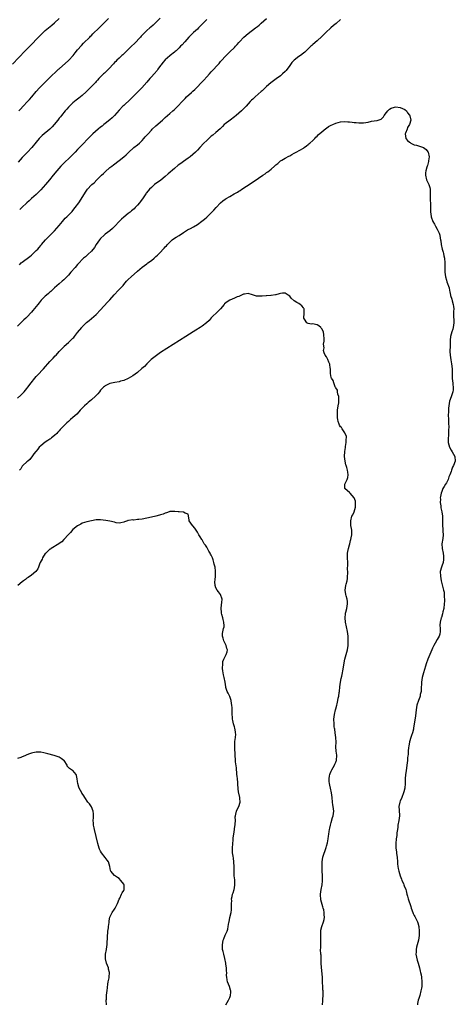
# Model space of a CAD drawing. Units: inches. Extents: x 2559000 to 2562000, y 1527000 to 1530000.
# Drawn here: x 2559332 to 2559521, y 1527577 to 1528005 of the extents above; entities that cross this region are included whole.
import ezdxf

# ---------------------------------------------------------------- set-up
doc = ezdxf.new("R2010")
doc.units = ezdxf.units.IN
doc.header["$MEASUREMENT"] = 0
doc.layers.add('LD25591527_10ft', color=72, linetype='Continuous')

msp = doc.modelspace()

# ---------------------------------------------------------------- linework, layer by layer
at = {"layer": 'LD25591527_10ft'}
for points, elevation in [([(2559328.72, 1527985.28), (2559334.27, 1527991), (2559336.62, 1527993.38), (2559337, 1527993.78), (2559337.61, 1527994.39), (2559339, 1527995.9), (2559341, 1527997.99), (2559342.05, 1527999), (2559343, 1527999.87), (2559344.31, 1528001), (2559345.78, 1528002.22), (2559347, 1528003.21), (2559349, 1528005.03)], 8510), ([(2559471, 1528004.65), (2559469.1, 1528002.9), (2559468.05, 1528001.95), (2559466.91, 1528001), (2559464.73, 1527999), (2559463, 1527997.23), (2559461, 1527995.38), (2559459, 1527993.73), (2559458.61, 1527993.39), (2559458.22, 1527993), (2559457, 1527991.9), (2559456.12, 1527991), (2559455.55, 1527990.45), (2559455, 1527990.06), (2559453.7, 1527989), (2559453, 1527988.53), (2559451, 1527987.01), (2559450, 1527986), (2559449, 1527984.71), (2559447.46, 1527982.54), (2559447, 1527982.02), (2559445.9, 1527981), (2559445, 1527980.24), (2559443.13, 1527978.87), (2559442, 1527978), (2559440.89, 1527977.11), (2559439, 1527975.48), (2559437, 1527973.65), (2559436.67, 1527973.33), (2559433.98, 1527971), (2559433.46, 1527970.54), (2559433, 1527970.11), (2559432.44, 1527969.56), (2559431.92, 1527969), (2559431, 1527967.98), (2559430.18, 1527967), (2559428.58, 1527965.42), (2559428.17, 1527965), (2559425.8, 1527963), (2559425, 1527962.35), (2559423.15, 1527961), (2559421, 1527959.32), (2559420.63, 1527959), (2559419.81, 1527958.19), (2559418.79, 1527957.21), (2559417, 1527955.58), (2559415.6, 1527954.4), (2559415, 1527953.95), (2559413.89, 1527953), (2559413, 1527952.18), (2559411.83, 1527951), (2559410.02, 1527949), (2559409, 1527947.9), (2559408.1, 1527947), (2559407, 1527945.99), (2559405.81, 1527945), (2559405, 1527944.39), (2559403, 1527942.98), (2559401.82, 1527942.19), (2559400.66, 1527941.34), (2559399, 1527939.94), (2559396.36, 1527937.64), (2559395, 1527936.49), (2559393.05, 1527934.95), (2559390.34, 1527933), (2559389, 1527931.78), (2559388.23, 1527931), (2559387.68, 1527930.32), (2559386.82, 1527929.18), (2559386.67, 1527929), (2559385.16, 1527926.84), (2559385, 1527926.59), (2559384.32, 1527925.68), (2559383.83, 1527925), (2559383, 1527924.05), (2559382.04, 1527923), (2559381.48, 1527922.52), (2559380.44, 1527921.56), (2559379.76, 1527921), (2559379, 1527920.43), (2559377, 1527918.87), (2559376.07, 1527917.93), (2559375.05, 1527917), (2559373.14, 1527914.86), (2559372.13, 1527913.87), (2559371, 1527912.95), (2559369, 1527911.43), (2559368.47, 1527911), (2559367, 1527909.6), (2559366.48, 1527909), (2559365.07, 1527907), (2559364.29, 1527905.71), (2559363, 1527904.15), (2559361.39, 1527902.61), (2559361, 1527902.26), (2559360.36, 1527901.64), (2559359.61, 1527901), (2559359, 1527900.42), (2559357.75, 1527899), (2559357, 1527898.22), (2559355.96, 1527897), (2559354.13, 1527895), (2559353, 1527893.72), (2559352.32, 1527893), (2559351, 1527891.66), (2559350.31, 1527891), (2559349, 1527889.91), (2559348, 1527889), (2559347, 1527888.19), (2559345.36, 1527886.64), (2559345, 1527886.35), (2559344.32, 1527885.68), (2559343.48, 1527885), (2559343, 1527884.55), (2559341.21, 1527882.79), (2559340.29, 1527881.71), (2559339.76, 1527881), (2559339, 1527880.04), (2559337.64, 1527878.36), (2559337, 1527877.59), (2559335, 1527875.49), (2559334.48, 1527875), (2559333.74, 1527874.26), (2559333, 1527873.58), (2559332.44, 1527873), (2559331, 1527871.49)], 8560), ([(2559392.85, 1528005.15), (2559390.71, 1528003), (2559389.8, 1528002.2), (2559388.71, 1528001.29), (2559388.4, 1528001), (2559387, 1527999.82), (2559386.14, 1527999), (2559384.58, 1527997.42), (2559384.23, 1527997), (2559381.72, 1527994.28), (2559380.34, 1527993), (2559379, 1527991.66), (2559378.3, 1527991), (2559377.68, 1527990.32), (2559376.65, 1527989.35), (2559376.22, 1527989), (2559375, 1527987.91), (2559374.03, 1527987), (2559373.55, 1527986.45), (2559373, 1527985.92), (2559372.59, 1527985.41), (2559372.18, 1527985), (2559371, 1527983.69), (2559369.69, 1527982.31), (2559369, 1527981.69), (2559368.66, 1527981.34), (2559368.29, 1527981), (2559367, 1527979.73), (2559366.28, 1527979), (2559365.68, 1527978.32), (2559365, 1527977.65), (2559364.7, 1527977.3), (2559363, 1527975.53), (2559362.47, 1527975), (2559361.79, 1527974.21), (2559361, 1527973.46), (2559360.78, 1527973.22), (2559359, 1527971.57), (2559357.58, 1527970.42), (2559357, 1527970.05), (2559356.43, 1527969.57), (2559355.59, 1527969), (2559355, 1527968.51), (2559353.48, 1527967), (2559353.26, 1527966.74), (2559353, 1527966.51), (2559352.33, 1527965.67), (2559351.65, 1527965), (2559349.95, 1527963), (2559349.56, 1527962.44), (2559349, 1527961.75), (2559348.69, 1527961.31), (2559348.4, 1527961), (2559346.77, 1527959), (2559345.91, 1527958.09), (2559344.9, 1527957.1), (2559341.69, 1527954.31), (2559341, 1527953.67), (2559340.33, 1527953), (2559339, 1527951.35), (2559337.19, 1527949), (2559335.23, 1527947), (2559334.08, 1527945.92), (2559333, 1527944.74), (2559331.28, 1527942.72)], 8530), ([(2559331.51, 1527965), (2559332.22, 1527965.78), (2559333.41, 1527967), (2559335.34, 1527969), (2559336.13, 1527969.87), (2559337.09, 1527971), (2559339, 1527973.36), (2559340.5, 1527975), (2559342.49, 1527977), (2559343.77, 1527978.23), (2559344.53, 1527979), (2559348.71, 1527983), (2559349, 1527983.27), (2559353, 1527986.79), (2559353.22, 1527987), (2559355.04, 1527989), (2559355.9, 1527990.1), (2559357, 1527991.39), (2559358.67, 1527993.33), (2559359.63, 1527994.37), (2559362.33, 1527997), (2559362.66, 1527997.34), (2559363, 1527997.67), (2559363.64, 1527998.36), (2559366.36, 1528001), (2559366.68, 1528001.32), (2559367, 1528001.6), (2559367.67, 1528002.33), (2559368.42, 1528003), (2559369, 1528003.58), (2559370.35, 1528005)], 8520), ([(2559331.8, 1527898.2), (2559332.59, 1527899), (2559333, 1527899.35), (2559336.27, 1527901.73), (2559337, 1527902.38), (2559337.74, 1527903), (2559339, 1527904.32), (2559339.69, 1527905), (2559340.28, 1527905.72), (2559341, 1527906.55), (2559341.2, 1527906.8), (2559341.4, 1527907), (2559343.15, 1527909), (2559344.05, 1527909.95), (2559345, 1527910.9), (2559347, 1527912.97), (2559347.95, 1527914.05), (2559349, 1527915.18), (2559350.51, 1527917), (2559351.68, 1527918.33), (2559352.33, 1527919), (2559353, 1527919.65), (2559354.31, 1527921), (2559354.64, 1527921.36), (2559355, 1527921.75), (2559356.01, 1527923), (2559357.48, 1527925), (2559359.93, 1527929), (2559360.38, 1527929.62), (2559361, 1527930.61), (2559361.32, 1527931), (2559363, 1527932.81), (2559363.19, 1527933), (2559364.22, 1527933.78), (2559365.38, 1527935), (2559367.42, 1527937), (2559368.24, 1527937.76), (2559369, 1527938.58), (2559371, 1527940.35), (2559371.81, 1527941), (2559372.51, 1527941.49), (2559375, 1527943.37), (2559377, 1527945), (2559378.06, 1527945.94), (2559379.09, 1527946.91), (2559381.47, 1527949), (2559383, 1527950.26), (2559383.79, 1527951), (2559385, 1527952.16), (2559385.76, 1527953), (2559386.33, 1527953.67), (2559387, 1527954.36), (2559387.29, 1527954.71), (2559387.55, 1527955), (2559389, 1527956.59), (2559389.39, 1527957), (2559391, 1527958.54), (2559393.81, 1527961), (2559395, 1527962.1), (2559397, 1527963.85), (2559398.34, 1527965), (2559399, 1527965.6), (2559400.46, 1527967), (2559402.33, 1527969), (2559403.6, 1527970.4), (2559404.2, 1527971), (2559406.4, 1527973), (2559407, 1527973.48), (2559407.82, 1527974.18), (2559409, 1527975.36), (2559410.52, 1527977), (2559411, 1527977.57), (2559411.7, 1527978.3), (2559413, 1527979.8), (2559414.17, 1527981), (2559415, 1527981.91), (2559415.55, 1527982.45), (2559417.82, 1527985), (2559418.4, 1527985.6), (2559419, 1527986.33), (2559419.33, 1527986.67), (2559419.6, 1527987), (2559421, 1527988.54), (2559423, 1527990.57), (2559425, 1527992.44), (2559425.54, 1527993), (2559426.25, 1527993.75), (2559427, 1527994.65), (2559427.27, 1527995), (2559429.11, 1527997), (2559431, 1527998.55), (2559434.22, 1528001), (2559435, 1528001.64), (2559435.77, 1528002.23), (2559436.67, 1528003), (2559438.94, 1528005)], 8550), ([(2559413, 1528004.66), (2559411.48, 1528003), (2559410.22, 1528001.78), (2559409.51, 1528001), (2559409, 1528000.49), (2559407.35, 1527999), (2559407, 1527998.64), (2559405.29, 1527997), (2559403.48, 1527995), (2559402.33, 1527993.67), (2559401.68, 1527993), (2559401, 1527992.27), (2559399.71, 1527991), (2559399.33, 1527990.67), (2559399, 1527990.44), (2559397.17, 1527989), (2559397, 1527988.89), (2559395, 1527987.18), (2559394, 1527986), (2559393.27, 1527985), (2559393, 1527984.59), (2559391.85, 1527983), (2559391.52, 1527982.48), (2559390.23, 1527981), (2559389, 1527979.68), (2559388.41, 1527979), (2559387, 1527977.46), (2559384.86, 1527975), (2559383.97, 1527974.03), (2559383, 1527973.03), (2559379.93, 1527970.07), (2559377, 1527967.33), (2559376.67, 1527967), (2559375, 1527965.22), (2559373, 1527963), (2559371.98, 1527962.02), (2559371, 1527961.15), (2559369, 1527959.47), (2559368.39, 1527959), (2559367.62, 1527958.38), (2559367, 1527957.85), (2559365.95, 1527957), (2559363.68, 1527955), (2559363, 1527954.38), (2559361, 1527952.35), (2559359.77, 1527951), (2559359, 1527950.23), (2559357.83, 1527949), (2559357, 1527948.19), (2559355.88, 1527947), (2559353.94, 1527945), (2559353, 1527944.1), (2559351.81, 1527943), (2559349.77, 1527941), (2559348.01, 1527939), (2559346.44, 1527937), (2559344.81, 1527935), (2559343.93, 1527934.07), (2559343.04, 1527933), (2559341, 1527930.7), (2559340.18, 1527929.82), (2559339, 1527928.65), (2559337, 1527926.91), (2559336.04, 1527925.96), (2559335, 1527925.09), (2559332.75, 1527923), (2559331.88, 1527922.12)], 8540), ([(2559331, 1527840.32), (2559332.43, 1527841.57), (2559333.42, 1527842.58), (2559333.78, 1527843), (2559335, 1527844.51), (2559335.38, 1527845), (2559336.79, 1527847), (2559338.42, 1527849), (2559339, 1527849.63), (2559339.68, 1527850.32), (2559342.17, 1527853), (2559345, 1527856.14), (2559345.81, 1527857), (2559346.36, 1527857.64), (2559347.33, 1527858.67), (2559347.68, 1527859), (2559349, 1527860.47), (2559351, 1527862.55), (2559351.21, 1527862.79), (2559353, 1527864.39), (2559355, 1527866.34), (2559355.32, 1527866.68), (2559355.6, 1527867), (2559357, 1527868.74), (2559358.77, 1527871), (2559359, 1527871.26), (2559360.89, 1527873.11), (2559361.97, 1527874.03), (2559363.08, 1527874.92), (2559365, 1527876.57), (2559367, 1527878.58), (2559370.04, 1527881.96), (2559370.94, 1527883), (2559372.86, 1527885.14), (2559373, 1527885.32), (2559374.62, 1527887), (2559375, 1527887.43), (2559376.76, 1527889.24), (2559377, 1527889.56), (2559377.7, 1527890.3), (2559378.27, 1527891), (2559379, 1527891.79), (2559380.21, 1527893), (2559383, 1527895.4), (2559385, 1527897.1), (2559387, 1527898.63), (2559387.54, 1527899), (2559389, 1527900.09), (2559390.19, 1527901), (2559391, 1527901.72), (2559391.67, 1527902.33), (2559392.34, 1527903), (2559393, 1527903.7), (2559394.18, 1527905), (2559394.59, 1527905.41), (2559395, 1527905.92), (2559395.54, 1527906.46), (2559395.99, 1527907), (2559397, 1527908.05), (2559398.1, 1527909), (2559399, 1527909.71), (2559399.83, 1527910.17), (2559401, 1527910.94), (2559403, 1527912.18), (2559404.22, 1527913), (2559404.72, 1527913.28), (2559405, 1527913.47), (2559406.04, 1527913.96), (2559407.34, 1527914.66), (2559409, 1527915.6), (2559410.96, 1527917.04), (2559412.05, 1527917.95), (2559413, 1527918.79), (2559415, 1527920.74), (2559416.08, 1527921.92), (2559417.06, 1527923), (2559418.95, 1527925.05), (2559420.04, 1527925.96), (2559421, 1527926.68), (2559421.5, 1527927), (2559423, 1527927.87), (2559424.97, 1527928.97), (2559426.31, 1527929.69), (2559427, 1527930.18), (2559427.53, 1527930.47), (2559428.29, 1527931), (2559430.33, 1527932.33), (2559433.58, 1527934.42), (2559437.32, 1527937), (2559438.33, 1527937.67), (2559439, 1527938.16), (2559439.51, 1527938.49), (2559441, 1527939.66), (2559442.43, 1527941), (2559442.74, 1527941.26), (2559443, 1527941.54), (2559443.81, 1527942.19), (2559444.68, 1527943), (2559445, 1527943.24), (2559445.6, 1527943.6), (2559447, 1527944.38), (2559448.71, 1527945.29), (2559449, 1527945.49), (2559450.01, 1527945.99), (2559451, 1527946.57), (2559451.88, 1527947), (2559455, 1527948.78), (2559455.35, 1527949), (2559456.25, 1527949.75), (2559457, 1527950.32), (2559457.35, 1527950.65), (2559457.81, 1527951), (2559459, 1527952.09), (2559459.86, 1527953), (2559460.38, 1527953.62), (2559461, 1527954.01), (2559461.42, 1527954.58), (2559463, 1527955.83), (2559464.69, 1527957.31), (2559465, 1527957.5), (2559465.86, 1527958.14), (2559467, 1527958.73), (2559467.68, 1527959), (2559469, 1527959.57), (2559471, 1527960.14), (2559473, 1527960.35), (2559474.28, 1527960.28), (2559475, 1527960.23), (2559476.11, 1527960.11), (2559477, 1527959.95), (2559477.91, 1527959.91), (2559479, 1527959.74), (2559479.82, 1527959.82), (2559481, 1527959.75), (2559481.99, 1527959.99), (2559483, 1527960.1), (2559484.5, 1527960.5), (2559486.85, 1527960.85), (2559487, 1527960.85), (2559488.64, 1527961.36), (2559489, 1527961.63), (2559489.67, 1527962.33), (2559490.06, 1527963), (2559491, 1527964.29), (2559491.6, 1527965), (2559492.34, 1527965.66), (2559493, 1527966.14), (2559494.54, 1527966.54), (2559495, 1527966.68), (2559497, 1527966.46), (2559499, 1527965.52), (2559499.61, 1527965), (2559500.09, 1527964.09), (2559501, 1527963.1), (2559501.07, 1527963), (2559501.16, 1527962.84), (2559501.63, 1527961), (2559500.94, 1527959), (2559500.18, 1527957.82), (2559499.9, 1527957), (2559499.27, 1527955.27), (2559499.14, 1527955), (2559499.4, 1527953), (2559500.14, 1527952.14), (2559501, 1527951.43), (2559501.22, 1527951.22), (2559501.51, 1527951), (2559502.46, 1527950.46), (2559503, 1527950.29), (2559503.96, 1527950.04), (2559507, 1527949.03), (2559508.15, 1527948.15), (2559509, 1527947.17), (2559509.11, 1527947), (2559509.47, 1527945), (2559509.26, 1527943.26), (2559509.26, 1527943), (2559509, 1527941.8), (2559508.8, 1527941.2), (2559508.69, 1527941), (2559508.56, 1527940.56), (2559508.02, 1527939), (2559507.88, 1527938.12), (2559507.88, 1527937), (2559508.43, 1527935), (2559509.25, 1527933.25), (2559509.39, 1527933), (2559509.75, 1527931.75), (2559509.92, 1527931), (2559509.95, 1527929.95), (2559509.9, 1527929), (2559509.91, 1527927), (2559509.95, 1527925.96), (2559510.1, 1527925), (2559510.08, 1527924.08), (2559510.15, 1527923), (2559510.13, 1527921.87), (2559510.14, 1527921), (2559510.28, 1527920.28), (2559510.44, 1527919), (2559510.59, 1527918.59), (2559511, 1527917.37), (2559511.15, 1527917), (2559511.83, 1527915.83), (2559512.25, 1527915), (2559513, 1527913.6), (2559513.3, 1527913), (2559513.9, 1527911.9), (2559514.08, 1527911), (2559514.26, 1527909.74), (2559514.47, 1527909), (2559514.55, 1527908.55), (2559514.75, 1527907), (2559515.2, 1527905), (2559515.61, 1527903.61), (2559515.76, 1527903), (2559515.91, 1527902.09), (2559516.12, 1527901), (2559516.28, 1527899), (2559516.34, 1527897.66), (2559516.32, 1527896.32), (2559516.36, 1527895), (2559516.57, 1527893), (2559517, 1527891.54), (2559517.19, 1527890.81), (2559518.13, 1527888.13), (2559518.28, 1527887), (2559518.45, 1527886.45), (2559518.71, 1527885), (2559518.77, 1527884.77), (2559519.3, 1527883.3), (2559519.53, 1527882.47), (2559519.98, 1527881), (2559520.06, 1527880.06), (2559520.16, 1527879), (2559520.14, 1527877.86), (2559520.08, 1527877), (2559520.04, 1527876.04), (2559520.17, 1527873.83), (2559520.16, 1527873), (2559520.02, 1527872.02), (2559519.91, 1527871), (2559519.74, 1527870.26), (2559519.36, 1527869), (2559518.79, 1527867), (2559518.58, 1527865.42), (2559518.58, 1527865), (2559518.62, 1527864.62), (2559518.57, 1527863), (2559518.58, 1527862.58), (2559518.53, 1527861), (2559518.53, 1527860.53), (2559518.61, 1527859), (2559518.93, 1527856.93), (2559519.25, 1527855.25), (2559519.42, 1527853), (2559519.43, 1527851.43), (2559519.45, 1527851), (2559519.52, 1527850.48), (2559519.51, 1527849), (2559519.63, 1527847.63), (2559519.74, 1527847), (2559519.8, 1527846.2), (2559519.95, 1527845), (2559519.86, 1527843.86), (2559519.74, 1527843), (2559519, 1527840.85), (2559518.3, 1527839), (2559517.98, 1527837), (2559517.9, 1527835.9), (2559517.85, 1527834.15), (2559517.77, 1527833), (2559517.83, 1527831), (2559517.96, 1527829.96), (2559517.95, 1527829), (2559518.05, 1527828.06), (2559517.91, 1527826.09), (2559517.93, 1527825), (2559517.88, 1527823.88), (2559517.82, 1527823), (2559517.79, 1527821.79), (2559517.8, 1527821), (2559517.98, 1527819.98), (2559518.28, 1527819), (2559519, 1527817.76), (2559519.5, 1527817), (2559520.04, 1527816.04), (2559520.66, 1527815), (2559520.85, 1527813), (2559520.04, 1527811), (2559519.7, 1527810.3), (2559519.15, 1527809), (2559519, 1527808.5), (2559518.47, 1527807), (2559518.08, 1527806.08), (2559517.74, 1527805), (2559517, 1527803.55), (2559516.65, 1527803), (2559516.03, 1527801.97), (2559515.5, 1527801), (2559515, 1527799.8), (2559514.75, 1527799), (2559514.36, 1527797.64), (2559514.34, 1527797), (2559514.38, 1527796.38), (2559514.28, 1527795), (2559514.51, 1527793.49), (2559514.61, 1527792.61), (2559515.07, 1527791), (2559515.32, 1527789), (2559515.24, 1527787.24), (2559515.25, 1527786.75), (2559515.23, 1527785), (2559515.41, 1527783.41), (2559515.43, 1527783), (2559515.43, 1527782.57), (2559515.57, 1527781), (2559515.43, 1527779.43), (2559515.04, 1527777), (2559515.13, 1527775), (2559515.57, 1527773), (2559515.71, 1527771.71), (2559515.8, 1527771), (2559515.77, 1527770.23), (2559515.52, 1527769), (2559515, 1527767.39), (2559514.83, 1527767), (2559514.33, 1527765), (2559514.39, 1527763), (2559514.77, 1527761), (2559515.21, 1527759.21), (2559515.3, 1527758.7), (2559515.73, 1527757), (2559516.01, 1527756.01), (2559516.08, 1527755), (2559516.07, 1527753.93), (2559516.18, 1527753), (2559516.17, 1527752.17), (2559516.06, 1527751), (2559515.82, 1527749), (2559515.5, 1527747.5), (2559515.37, 1527746.63), (2559514.85, 1527745.15), (2559514.77, 1527745), (2559514.23, 1527743), (2559514.2, 1527741.8), (2559514.27, 1527740.27), (2559514.29, 1527739), (2559514.08, 1527737.92), (2559513.82, 1527737), (2559513, 1527735.49), (2559512.05, 1527733.95), (2559511.57, 1527733), (2559511, 1527731.72), (2559510.72, 1527731), (2559509.86, 1527729), (2559508.94, 1527727), (2559508.25, 1527725), (2559507.91, 1527723.91), (2559507.51, 1527722.49), (2559507, 1527721), (2559506.5, 1527719), (2559506.24, 1527717), (2559506.1, 1527713.9), (2559506, 1527713), (2559505.66, 1527711.66), (2559505.55, 1527711), (2559505.45, 1527710.55), (2559504.83, 1527709), (2559504.22, 1527707), (2559504.02, 1527705.98), (2559503.87, 1527705), (2559503.54, 1527702.46), (2559502.72, 1527697), (2559502.65, 1527696.65), (2559502.26, 1527695), (2559501.91, 1527693.91), (2559501.58, 1527693), (2559501, 1527691.09), (2559500.69, 1527689.31), (2559500.6, 1527688.6), (2559500.45, 1527687), (2559500.36, 1527685.64), (2559500.26, 1527685), (2559500.16, 1527684.16), (2559500.07, 1527683), (2559499.87, 1527681), (2559499.51, 1527678.49), (2559499.24, 1527677), (2559499.08, 1527675), (2559499.15, 1527673), (2559499, 1527671), (2559498.54, 1527669.46), (2559498.43, 1527669), (2559497.61, 1527667), (2559497.45, 1527666.54), (2559497, 1527665.58), (2559496.77, 1527665), (2559496.39, 1527663), (2559496.52, 1527661.48), (2559496.63, 1527659), (2559496.33, 1527657), (2559495.96, 1527655), (2559495.87, 1527654.13), (2559495.72, 1527653), (2559495.56, 1527651.56), (2559495.47, 1527650.53), (2559495.23, 1527649), (2559494.99, 1527647), (2559495.09, 1527645), (2559495.38, 1527643.37), (2559495.4, 1527643), (2559495.41, 1527642.59), (2559495.58, 1527641), (2559495.71, 1527639), (2559495.83, 1527638.17), (2559495.94, 1527637), (2559496.09, 1527636.09), (2559496.36, 1527635), (2559496.97, 1527633), (2559497.5, 1527631.5), (2559497.71, 1527631), (2559498.31, 1527629.69), (2559498.58, 1527629), (2559498.68, 1527628.69), (2559499.38, 1527627), (2559499.48, 1527626.52), (2559499.89, 1527625), (2559500.18, 1527624.18), (2559500.44, 1527623), (2559501.61, 1527619.61), (2559501.77, 1527619), (2559502.4, 1527617), (2559502.56, 1527616.56), (2559503, 1527615.73), (2559503.28, 1527615.28), (2559503.44, 1527615), (2559503.83, 1527614.17), (2559504.46, 1527613), (2559504.58, 1527612.58), (2559504.97, 1527611), (2559505.19, 1527609), (2559505.21, 1527607), (2559504.95, 1527605), (2559504.03, 1527601.97), (2559503.82, 1527601), (2559503.83, 1527599.83), (2559503.79, 1527599), (2559504.33, 1527596.33), (2559504.8, 1527595), (2559505.38, 1527593), (2559505.65, 1527591.65), (2559505.82, 1527591), (2559506.01, 1527589.99), (2559506.18, 1527589), (2559506.38, 1527587), (2559506.3, 1527585.7), (2559506.3, 1527585), (2559506.18, 1527584.18), (2559505.96, 1527583), (2559505.42, 1527581), (2559505, 1527579.69), (2559504.76, 1527579), (2559504.46, 1527577.54), (2559504.39, 1527577)], 8570), ([(2559463.18, 1527577), (2559463.33, 1527578.67), (2559463.37, 1527579), (2559463.38, 1527579.38), (2559463.55, 1527581), (2559463.57, 1527582.43), (2559463.51, 1527583), (2559463.44, 1527583.44), (2559463.35, 1527585), (2559463.29, 1527586.71), (2559463.25, 1527587.25), (2559463.18, 1527589), (2559462.78, 1527593.22), (2559462.72, 1527595), (2559462.69, 1527596.69), (2559462.66, 1527597), (2559462.6, 1527598.6), (2559462.54, 1527599), (2559462.44, 1527601), (2559462.47, 1527601.53), (2559462.45, 1527603), (2559462.46, 1527604.46), (2559462.49, 1527605), (2559462.52, 1527606.52), (2559462.48, 1527607), (2559462.58, 1527608.58), (2559462.53, 1527609), (2559462.55, 1527609.45), (2559462.91, 1527611), (2559463.62, 1527613), (2559463.95, 1527614.05), (2559464.06, 1527615), (2559463.98, 1527615.98), (2559464.01, 1527617), (2559463.79, 1527618.21), (2559463.59, 1527619), (2559463.44, 1527619.44), (2559462.56, 1527622.56), (2559462.5, 1527623), (2559462.41, 1527624.41), (2559462.42, 1527625), (2559462.73, 1527627), (2559463.13, 1527629), (2559463.27, 1527630.73), (2559463.28, 1527631), (2559463.23, 1527633), (2559463.12, 1527635.12), (2559463.04, 1527637), (2559463.06, 1527639), (2559463.39, 1527641), (2559464.81, 1527645.19), (2559465, 1527645.9), (2559465.35, 1527647.35), (2559465.66, 1527649), (2559465.78, 1527650.22), (2559465.97, 1527651), (2559466.15, 1527652.15), (2559466.24, 1527653), (2559466.38, 1527653.62), (2559466.65, 1527655), (2559467, 1527656.09), (2559467.65, 1527658.35), (2559467.88, 1527659), (2559468.03, 1527660.03), (2559468.11, 1527661), (2559467.85, 1527663), (2559467.72, 1527663.72), (2559467.58, 1527665), (2559467.43, 1527667), (2559467.16, 1527669), (2559466.68, 1527671), (2559466.38, 1527672.38), (2559466.22, 1527673), (2559466.12, 1527673.88), (2559466.07, 1527675), (2559466.33, 1527676.33), (2559466.42, 1527677), (2559466.56, 1527677.44), (2559467, 1527678.38), (2559467.26, 1527679), (2559468.39, 1527681), (2559468.58, 1527681.42), (2559469, 1527682.26), (2559469.22, 1527682.78), (2559469.29, 1527683), (2559469.32, 1527683.32), (2559469.43, 1527685), (2559469.4, 1527685.4), (2559469.11, 1527687), (2559468.99, 1527688.99), (2559469.13, 1527691), (2559469.03, 1527693), (2559468.74, 1527695), (2559468.57, 1527696.57), (2559468.46, 1527697), (2559468.37, 1527697.63), (2559468.24, 1527699), (2559468.16, 1527701), (2559468.4, 1527703), (2559468.92, 1527705.08), (2559469, 1527705.46), (2559469.43, 1527707), (2559469.55, 1527707.55), (2559469.91, 1527709), (2559470.08, 1527710.08), (2559470.3, 1527711), (2559470.5, 1527712.5), (2559470.59, 1527713), (2559470.79, 1527715), (2559471.07, 1527717), (2559471.41, 1527718.59), (2559471.61, 1527719.61), (2559471.93, 1527721), (2559472.1, 1527721.9), (2559472.45, 1527724.45), (2559472.61, 1527725.39), (2559472.97, 1527727), (2559473.53, 1527729), (2559474.03, 1527731), (2559474.33, 1527733), (2559474.37, 1527733.62), (2559474.43, 1527735), (2559474.36, 1527737), (2559474.09, 1527739), (2559473.21, 1527743), (2559473.01, 1527745), (2559473.26, 1527746.74), (2559473.28, 1527747), (2559473.37, 1527747.37), (2559473.79, 1527749), (2559473.93, 1527750.07), (2559474.07, 1527751), (2559474.02, 1527752.02), (2559473.89, 1527753), (2559473.5, 1527754.5), (2559473.39, 1527755), (2559473.12, 1527757), (2559473.39, 1527759), (2559473.48, 1527759.48), (2559473.88, 1527761), (2559474.06, 1527761.94), (2559474.15, 1527763), (2559474.18, 1527764.19), (2559474.18, 1527765), (2559474.13, 1527765.87), (2559474.23, 1527768.23), (2559474.22, 1527769), (2559474.15, 1527771), (2559474.12, 1527773), (2559474.28, 1527773.72), (2559474.49, 1527775), (2559475, 1527776.67), (2559475.08, 1527777), (2559475.43, 1527778.57), (2559475.55, 1527779), (2559475.7, 1527779.7), (2559475.9, 1527781), (2559475.92, 1527783), (2559475.76, 1527783.76), (2559475.6, 1527785), (2559475.51, 1527786.49), (2559475.47, 1527787), (2559476, 1527789), (2559476.35, 1527789.65), (2559476.97, 1527791), (2559477.58, 1527793), (2559477.6, 1527795), (2559477.51, 1527795.51), (2559476.96, 1527797), (2559475.26, 1527799), (2559475.16, 1527799.16), (2559475, 1527799.36), (2559474.13, 1527800.13), (2559472.94, 1527801), (2559472.98, 1527803), (2559473.94, 1527805), (2559474.2, 1527805.8), (2559474.35, 1527807), (2559474.18, 1527808.18), (2559474.14, 1527809), (2559473.83, 1527810.17), (2559473.56, 1527811), (2559473.41, 1527811.41), (2559473.01, 1527813), (2559472.79, 1527815), (2559472.91, 1527817.09), (2559473.16, 1527818.84), (2559473.26, 1527819.26), (2559473.48, 1527821), (2559473.45, 1527822.55), (2559473.59, 1527823), (2559473.66, 1527823.66), (2559473.11, 1527825), (2559473, 1527825.19), (2559471.77, 1527827), (2559471.49, 1527827.49), (2559471, 1527827.81), (2559470.61, 1527828.61), (2559470.46, 1527829), (2559470.11, 1527830.11), (2559469.89, 1527831), (2559469.77, 1527831.77), (2559469.68, 1527833), (2559469.78, 1527834.22), (2559469.8, 1527835), (2559470.08, 1527837), (2559470.28, 1527838.28), (2559470.4, 1527840.4), (2559470.3, 1527841), (2559469.93, 1527842.07), (2559469.82, 1527843), (2559469.72, 1527843.72), (2559469, 1527844.7), (2559468.93, 1527844.93), (2559468.74, 1527845.26), (2559468.11, 1527847), (2559467.92, 1527847.92), (2559467.08, 1527849), (2559467, 1527849.3), (2559466.67, 1527851), (2559466.67, 1527853), (2559466.64, 1527853.36), (2559466.39, 1527855), (2559465.96, 1527855.95), (2559465.59, 1527857), (2559465, 1527858.24), (2559464.41, 1527859), (2559463.93, 1527859.93), (2559463.65, 1527861), (2559463.94, 1527862.06), (2559463.69, 1527863.69), (2559463.92, 1527865), (2559463.97, 1527866.03), (2559463.81, 1527867.81), (2559463.61, 1527869), (2559463, 1527870.34), (2559462.73, 1527870.73), (2559462.48, 1527871), (2559461.66, 1527871.66), (2559461, 1527872.07), (2559460.18, 1527872.18), (2559459, 1527872.47), (2559458.44, 1527872.44), (2559457, 1527872.66), (2559456.8, 1527872.8), (2559456.47, 1527873), (2559455.4, 1527874.6), (2559455.12, 1527875), (2559455.1, 1527875.1), (2559455.26, 1527877), (2559455.27, 1527878.73), (2559455.24, 1527879), (2559455.17, 1527879.17), (2559455, 1527879.44), (2559454.3, 1527880.3), (2559453.58, 1527881), (2559453, 1527881.3), (2559452.14, 1527881.86), (2559451, 1527882.55), (2559449.69, 1527883.69), (2559449, 1527884.55), (2559448.38, 1527885), (2559447, 1527885.86), (2559445.85, 1527885.85), (2559445, 1527885.75), (2559444.48, 1527885.52), (2559443, 1527885.14), (2559442.9, 1527885.1), (2559441, 1527884.83), (2559440.86, 1527884.86), (2559439, 1527884.73), (2559438.74, 1527884.74), (2559437, 1527884.57), (2559436.56, 1527884.56), (2559434.61, 1527884.61), (2559432.86, 1527885.13), (2559431, 1527885.64), (2559429.44, 1527885.44), (2559429, 1527885.41), (2559428.75, 1527885.25), (2559427, 1527884.46), (2559426.23, 1527884.23), (2559425, 1527883.67), (2559423, 1527882.86), (2559421.88, 1527882.12), (2559420.77, 1527881.23), (2559420.56, 1527881), (2559419, 1527879.1), (2559418.01, 1527877.99), (2559415, 1527875.08), (2559414.03, 1527873.97), (2559412.92, 1527873), (2559411, 1527871.56), (2559410.22, 1527871), (2559408.25, 1527869.75), (2559407.12, 1527869), (2559403.98, 1527867), (2559393, 1527860.06), (2559391.16, 1527858.84), (2559390.04, 1527857.96), (2559388.95, 1527857.05), (2559387, 1527855.15), (2559385.96, 1527854.04), (2559384.9, 1527853.1), (2559383, 1527851.49), (2559381, 1527850.02), (2559379, 1527848.83), (2559377, 1527847.97), (2559375.6, 1527847.6), (2559375, 1527847.42), (2559373.1, 1527847.1), (2559371, 1527846.63), (2559369, 1527845.68), (2559368.62, 1527845.38), (2559368.23, 1527845), (2559367, 1527843.7), (2559366.48, 1527843), (2559365.82, 1527842.18), (2559365, 1527841.39), (2559364.82, 1527841.18), (2559363, 1527839.59), (2559362.28, 1527839), (2559361.62, 1527838.38), (2559361, 1527837.88), (2559360.03, 1527837), (2559358.09, 1527835), (2559357.6, 1527834.4), (2559356.61, 1527833.39), (2559355, 1527831.92), (2559353.94, 1527831), (2559353.42, 1527830.58), (2559353, 1527830.19), (2559352.36, 1527829.64), (2559349.78, 1527827), (2559349.38, 1527826.62), (2559349, 1527826.13), (2559348.43, 1527825.57), (2559347.94, 1527825), (2559347, 1527824.06), (2559345.73, 1527823), (2559345.3, 1527822.7), (2559345, 1527822.51), (2559344.11, 1527821.89), (2559343, 1527821.25), (2559341, 1527819.65), (2559340.39, 1527819), (2559339.79, 1527818.21), (2559339, 1527817.34), (2559338.87, 1527817.13), (2559338.06, 1527816.06), (2559337.19, 1527814.81), (2559337, 1527814.61), (2559336.31, 1527813.69), (2559335.41, 1527813), (2559335, 1527812.59), (2559333.22, 1527811), (2559333, 1527810.74), (2559332.33, 1527809.67), (2559331.79, 1527809)], 8580), ([(2559421.32, 1527577), (2559422.51, 1527579), (2559423, 1527580.13), (2559423.32, 1527581), (2559423.46, 1527582.54), (2559423.48, 1527583), (2559423.4, 1527583.4), (2559422.97, 1527584.97), (2559421.99, 1527587), (2559421.82, 1527587.82), (2559421.68, 1527589), (2559421.66, 1527589.66), (2559421.71, 1527591), (2559421.64, 1527591.64), (2559421.55, 1527593), (2559421.34, 1527594.66), (2559421.29, 1527595), (2559420.9, 1527597.1), (2559420.37, 1527599), (2559420.1, 1527600.1), (2559419.93, 1527601), (2559419.81, 1527603), (2559420.15, 1527605), (2559420.4, 1527605.6), (2559421, 1527607.16), (2559421.87, 1527609), (2559422.12, 1527609.88), (2559422.39, 1527611), (2559422.66, 1527612.66), (2559422.71, 1527613), (2559423.09, 1527614.91), (2559423.62, 1527617), (2559423.81, 1527618.19), (2559423.82, 1527619), (2559423.74, 1527619.74), (2559423.77, 1527621), (2559423.85, 1527622.15), (2559423.82, 1527623), (2559424.01, 1527624.01), (2559424.27, 1527625), (2559424.48, 1527625.52), (2559424.88, 1527627), (2559425, 1527627.76), (2559425.24, 1527629), (2559425.19, 1527630.81), (2559425.21, 1527631.21), (2559424.99, 1527633.01), (2559424.89, 1527635), (2559424.9, 1527636.9), (2559424.81, 1527639), (2559424.58, 1527640.58), (2559424.51, 1527641.49), (2559424.26, 1527643), (2559424.16, 1527644.16), (2559424.13, 1527645), (2559424.28, 1527647), (2559424.49, 1527648.49), (2559424.53, 1527649), (2559424.54, 1527649.46), (2559424.73, 1527651), (2559425.01, 1527653), (2559425.28, 1527654.72), (2559425.34, 1527655), (2559425.4, 1527655.4), (2559425.46, 1527657), (2559425.41, 1527658.59), (2559425.46, 1527659), (2559425.66, 1527659.66), (2559425.93, 1527661), (2559426.2, 1527661.8), (2559426.98, 1527663), (2559427.55, 1527665), (2559427.39, 1527666.61), (2559427.37, 1527667), (2559426.88, 1527668.88), (2559426.86, 1527669.14), (2559426.64, 1527671), (2559426.56, 1527672.56), (2559426.57, 1527673.43), (2559426.37, 1527675), (2559426.17, 1527676.17), (2559426.14, 1527677), (2559426.06, 1527677.94), (2559425.94, 1527679), (2559425.87, 1527679.87), (2559425.49, 1527682.51), (2559425.45, 1527683), (2559425.43, 1527683.43), (2559425.32, 1527685), (2559425.17, 1527689), (2559425.27, 1527690.73), (2559425.28, 1527691.28), (2559425.52, 1527693), (2559425.58, 1527694.42), (2559425.55, 1527695), (2559425.49, 1527695.49), (2559425.17, 1527697), (2559425, 1527697.62), (2559424.58, 1527699), (2559424.38, 1527700.38), (2559424.2, 1527701), (2559424.13, 1527701.87), (2559424.09, 1527703), (2559424.02, 1527704.02), (2559424.12, 1527705.88), (2559423.97, 1527707), (2559423.77, 1527707.77), (2559423.6, 1527709), (2559423, 1527710.85), (2559422.31, 1527712.31), (2559421.88, 1527713), (2559421.36, 1527714.64), (2559421.26, 1527715), (2559420.96, 1527716.96), (2559420.96, 1527717.04), (2559420.61, 1527719), (2559420.26, 1527720.26), (2559420.13, 1527721), (2559420.03, 1527721.97), (2559419.86, 1527723), (2559419.94, 1527725), (2559420.05, 1527725.95), (2559420.43, 1527727), (2559421, 1527728.2), (2559421.45, 1527729), (2559421.82, 1527730.18), (2559422.04, 1527731), (2559421.7, 1527731.7), (2559421.42, 1527733), (2559421.27, 1527733.27), (2559420.45, 1527735), (2559420.17, 1527736.17), (2559419.81, 1527737), (2559419.86, 1527738.14), (2559420.3, 1527740.3), (2559420.53, 1527741), (2559420.6, 1527741.4), (2559420.44, 1527743), (2559420.16, 1527744.16), (2559420.02, 1527745), (2559419.61, 1527746.39), (2559419.48, 1527747), (2559419.46, 1527747.46), (2559419.22, 1527749), (2559419.4, 1527750.6), (2559419.56, 1527751.56), (2559419.67, 1527753), (2559419.04, 1527755.04), (2559418.18, 1527756.18), (2559417.49, 1527757), (2559417, 1527757.94), (2559416.65, 1527759), (2559416.59, 1527760.59), (2559416.61, 1527761.39), (2559416.77, 1527763), (2559416.87, 1527764.87), (2559416.86, 1527765.14), (2559416.63, 1527767), (2559416.26, 1527768.26), (2559416.17, 1527769), (2559415.82, 1527770.18), (2559415.52, 1527771), (2559415, 1527772.1), (2559414.64, 1527772.64), (2559414.51, 1527773), (2559413.93, 1527773.93), (2559413.32, 1527775), (2559413.23, 1527775.23), (2559413, 1527775.62), (2559412.43, 1527776.43), (2559411.98, 1527777), (2559411, 1527778.83), (2559410.83, 1527779), (2559410.15, 1527780.15), (2559409.59, 1527781), (2559409, 1527782.11), (2559408.38, 1527783), (2559407.83, 1527783.83), (2559407, 1527784.89), (2559406.88, 1527785), (2559405.44, 1527787), (2559405.4, 1527787.41), (2559405.17, 1527789), (2559405.18, 1527789.18), (2559405, 1527789.91), (2559403.63, 1527790.37), (2559403, 1527790.86), (2559401.1, 1527790.9), (2559400.67, 1527791), (2559399.13, 1527791.13), (2559397, 1527791.07), (2559396.76, 1527791), (2559395.52, 1527790.48), (2559395, 1527790.43), (2559394.07, 1527789.93), (2559393, 1527789.64), (2559392.57, 1527789.43), (2559391, 1527789), (2559389, 1527788.57), (2559385, 1527787.83), (2559383.62, 1527787.62), (2559383, 1527787.57), (2559381.38, 1527787.38), (2559381, 1527787.47), (2559379.14, 1527787.14), (2559379, 1527787.28), (2559378.65, 1527787), (2559377.36, 1527786.64), (2559377, 1527786.43), (2559375.82, 1527786.18), (2559375, 1527786.06), (2559373.76, 1527786.24), (2559373, 1527786.48), (2559371, 1527786.95), (2559369.25, 1527787.25), (2559367, 1527787.5), (2559365, 1527787.47), (2559363, 1527787.11), (2559361, 1527786.61), (2559359, 1527785.99), (2559358.37, 1527785.63), (2559357, 1527784.93), (2559355, 1527783.22), (2559353.96, 1527782.04), (2559353, 1527781.12), (2559351, 1527778.95), (2559350.1, 1527777.9), (2559349, 1527777.14), (2559348.93, 1527777.07), (2559345.54, 1527775), (2559345.22, 1527774.78), (2559345, 1527774.68), (2559344.14, 1527773.87), (2559343.18, 1527773), (2559343, 1527772.8), (2559341.79, 1527771), (2559341.57, 1527770.43), (2559340.8, 1527769), (2559340.62, 1527768.62), (2559340, 1527767), (2559339.75, 1527766.25), (2559338.95, 1527765.05), (2559337, 1527763.4), (2559335.59, 1527762.41), (2559335, 1527762.11), (2559334.41, 1527761.59), (2559333.52, 1527761), (2559333, 1527760.63), (2559331.12, 1527759)], 8590), ([(2559369.55, 1527577), (2559369.43, 1527579), (2559369.5, 1527579.5), (2559369.59, 1527581), (2559369.72, 1527582.28), (2559369.82, 1527583), (2559370.08, 1527585.92), (2559370.3, 1527587), (2559370.7, 1527588.7), (2559370.75, 1527589), (2559370.87, 1527591), (2559370.47, 1527592.47), (2559370.37, 1527593), (2559369.61, 1527595), (2559369.1, 1527597), (2559369.18, 1527599), (2559369.55, 1527601), (2559369.74, 1527602.26), (2559369.81, 1527603), (2559369.83, 1527603.83), (2559370.01, 1527605.99), (2559370.01, 1527607), (2559370.07, 1527608.07), (2559370.18, 1527609), (2559370.36, 1527610.36), (2559370.42, 1527611), (2559370.64, 1527612.64), (2559370.63, 1527613.37), (2559371, 1527615.03), (2559371.98, 1527617), (2559373, 1527618.45), (2559373.32, 1527619), (2559374.3, 1527621), (2559375.1, 1527622.9), (2559375.33, 1527623.33), (2559376.12, 1527625), (2559376.39, 1527625.61), (2559377, 1527626.56), (2559377.16, 1527627), (2559377.15, 1527627.15), (2559377.16, 1527629), (2559377, 1527629.32), (2559375.82, 1527631), (2559375, 1527631.84), (2559374.25, 1527632.25), (2559373, 1527633.11), (2559371.38, 1527635), (2559371.24, 1527635.24), (2559371, 1527637), (2559370.34, 1527639), (2559369.83, 1527639.83), (2559369, 1527640.97), (2559367.35, 1527643), (2559367, 1527643.71), (2559366.55, 1527644.55), (2559366.36, 1527645), (2559365.77, 1527647), (2559364.29, 1527653), (2559364.15, 1527653.85), (2559363.92, 1527655), (2559363.84, 1527655.84), (2559363.82, 1527657), (2559363.89, 1527658.11), (2559363.89, 1527659), (2559363.86, 1527659.86), (2559363.75, 1527661), (2559363, 1527662.94), (2559362.19, 1527664.19), (2559361.51, 1527665), (2559360.13, 1527667), (2559359.72, 1527667.72), (2559359, 1527668.73), (2559358.9, 1527668.9), (2559358.82, 1527669), (2559357.7, 1527671), (2559357.51, 1527671.51), (2559357.09, 1527673), (2559357, 1527673.9), (2559356.86, 1527675), (2559356.54, 1527676.54), (2559356.32, 1527677), (2559355, 1527678.67), (2559354.41, 1527679), (2559353.48, 1527679.48), (2559353, 1527679.97), (2559352.5, 1527680.5), (2559352.41, 1527681), (2559351.11, 1527683), (2559351.06, 1527683.06), (2559349.91, 1527683.91), (2559349, 1527684.42), (2559348.59, 1527684.59), (2559346.77, 1527685.23), (2559344.02, 1527685.98), (2559343, 1527686.21), (2559342.3, 1527686.3), (2559341, 1527686.58), (2559339.32, 1527686.68), (2559339, 1527686.66), (2559337.59, 1527686.41), (2559337, 1527686.24), (2559336.11, 1527685.89), (2559335, 1527685.41), (2559334.11, 1527685), (2559333, 1527684.56), (2559332.35, 1527684.35), (2559331, 1527683.87)], 8600)]:
    msp.add_lwpolyline(points, dxfattribs=dict(at, elevation=elevation))

doc.saveas('drawing.dxf')
